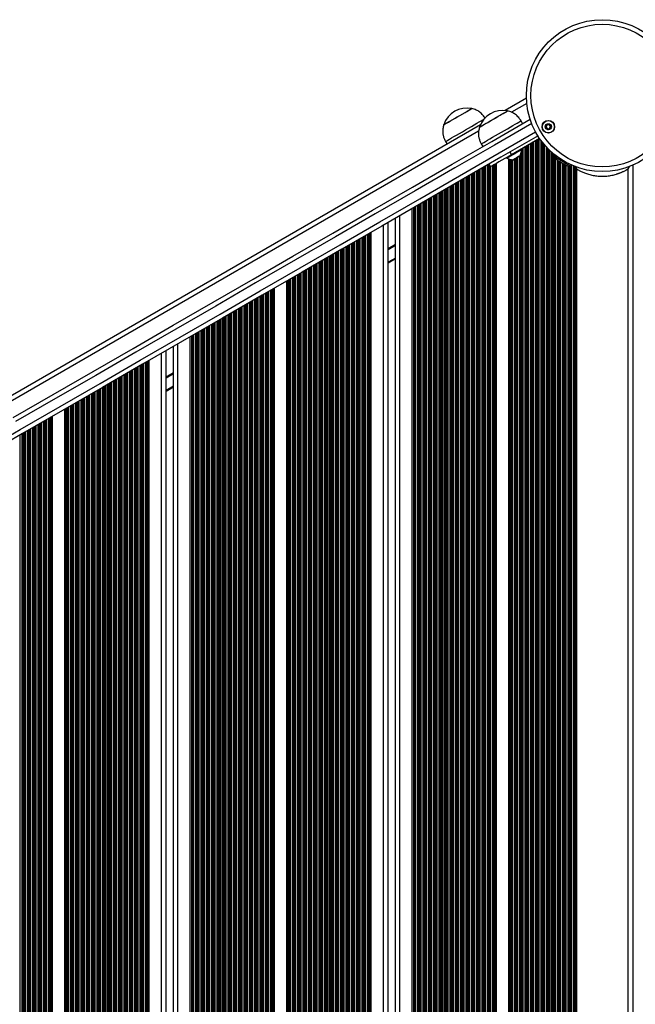
# Model space of a CAD drawing. Units: millimetres. Extents: x 465 to 6967, y 669 to 9217.
# Drawn here: x 2777 to 3179, y 3403 to 4045 of the extents above; entities that cross this region are included whole.
import ezdxf

# ---------------------------------------------------------------- set-up
doc = ezdxf.new("R2010")
doc.units = ezdxf.units.MM
doc.header["$LTSCALE"] = 50

msp = doc.modelspace()

# ---------------------------------------------------------------- linework, layer by layer
at = {"color": 7, "linetype": 'Continuous', "lineweight": 25}
for p, q in [((3107.98, 3993.4), (3094.03, 3985.35)), ((3072.31, 3986.66), (3072.3, 3986.67)), ((3078, 3976.09), (2481.75, 3631.85)), ((3054.12, 3976.17), (3054.12, 3976.16)), ((3105.5, 3976.96), (3104.5, 3978.69)), ((3116.58, 3967.19), (3098.2, 3956.58)), ((3055.22, 3965.25), (3056.22, 3963.52)), ((3078.52, 3963.69), (3079.52, 3961.96)), ((3095.06, 3954.77), (3095.31, 3954.33)), ((3097.2, 3958.31), (3098.2, 3956.58)), ((3104.84, 3959.83), (3104.59, 3960.27)), ((3127.68, 3955.57), (3127.12, 3954.62)), ((3083.58, 3950.45), (3084.58, 3948.72)), ((3088.48, 3209.47), (3088.48, 3950.97)), ((3096.56, 3204.8), (3096.56, 3953.81)), ((3136.65, 3949.12), (3137.14, 3949.97)), ((3139.5, 3949.06), (3140.6, 3947.35)), ((3174.3, 3947.35), (3175.47, 3949.18)), ((3140.6, 3947.35), (3140.6, 3197.89)), ((3174.3, 3197.89), (3174.3, 3947.35)), ((3033.56, 3241.18), (3033.56, 3921.57)), ((3017.72, 3250.32), (3017.72, 3912.42)), ((3022.52, 3247.55), (3022.52, 3915.2)), ((3006.68, 3256.7), (3006.68, 3906.05)), ((3022.52, 3888.64), (3017.72, 3885.87)), ((2951.76, 3288.4), (2951.76, 3874.34)), ((2943.68, 3293.07), (2943.68, 3869.68)), ((2888.76, 3324.78), (2888.76, 3837.97)), ((2872.92, 3333.92), (2872.92, 3828.82)), ((2877.72, 3331.15), (2877.72, 3831.6)), ((2861.88, 3340.3), (2861.88, 3822.45)), ((2877.72, 3805.04), (2872.92, 3802.27)), ((2806.96, 3372), (2806.96, 3790.74)), ((2798.88, 3376.67), (2798.88, 3786.08))]:
    msp.add_line(p, q, dxfattribs=at)
at = {"color": 8, "linetype": 'Continuous', "lineweight": 25}
for p, q in [((3108.2, 3990.07), (3098.18, 3984.28)), ((3076.8, 3971.94), (2485.9, 3630.78)), ((3116.38, 3193.36), (3116.38, 3967.07)), ((3105.12, 3199.86), (3105.12, 3960.57)), ((3105.28, 3199.77), (3105.28, 3960.67)), ((3105.88, 3199.42), (3105.88, 3961.01)), ((3107.17, 3198.68), (3107.17, 3961.76)), ((3107.77, 3198.33), (3107.77, 3962.1)), ((3107.93, 3198.24), (3107.93, 3962.2)), ((3108.62, 3197.84), (3108.62, 3962.59)), ((3108.78, 3197.75), (3108.78, 3962.69)), ((3109.38, 3197.4), (3109.38, 3963.03)), ((3110.67, 3196.66), (3110.67, 3963.78)), ((3111.27, 3196.31), (3111.27, 3964.12)), ((3111.43, 3196.22), (3111.43, 3964.22)), ((3112.12, 3195.82), (3112.12, 3964.62)), ((3112.28, 3195.73), (3112.28, 3964.71)), ((3112.88, 3195.38), (3112.88, 3965.05)), ((3114.17, 3194.64), (3114.17, 3965.8)), ((3114.77, 3194.29), (3114.77, 3966.14)), ((3114.93, 3194.2), (3114.93, 3966.24)), ((3115.62, 3193.8), (3115.62, 3966.64)), ((3115.78, 3193.71), (3115.78, 3966.73)), ((3117.67, 3192.62), (3117.67, 3965.66)), ((3118.27, 3192.27), (3118.27, 3964.86)), ((3118.43, 3192.18), (3118.43, 3964.66)), ((3119.12, 3191.78), (3119.12, 3963.79)), ((3119.28, 3191.69), (3119.28, 3963.6)), ((3119.88, 3191.34), (3119.88, 3962.89)), ((3121.17, 3190.6), (3121.17, 3961.44)), ((3121.77, 3190.25), (3121.77, 3960.81)), ((3121.93, 3190.16), (3121.93, 3960.64)), ((3100.77, 3202.38), (3100.77, 3954.12)), ((3100.93, 3202.28), (3100.93, 3954.22)), ((3101.62, 3201.88), (3101.62, 3954.61)), ((3101.78, 3201.79), (3101.78, 3954.71)), ((3102.38, 3201.44), (3102.38, 3955.05)), ((3103.67, 3200.7), (3103.67, 3955.8)), ((3104.27, 3200.35), (3104.27, 3957.01)), ((3104.43, 3200.26), (3104.43, 3957.52)), ((3122.62, 3189.76), (3122.62, 3959.94)), ((3122.78, 3189.67), (3122.78, 3959.78)), ((3123.38, 3189.32), (3123.38, 3959.21)), ((3124.67, 3188.75), (3124.67, 3958.02)), ((3125.27, 3188.77), (3125.27, 3957.5)), ((3125.43, 3188.78), (3125.43, 3957.37)), ((3126.12, 3188.81), (3126.12, 3956.79)), ((3126.28, 3188.82), (3126.28, 3956.66)), ((3126.88, 3189.16), (3126.88, 3956.18)), ((3079.17, 3214.85), (3079.17, 3947.9)), ((3079.76, 3214.5), (3079.76, 3948.24)), ((3079.93, 3214.41), (3079.93, 3948.34)), ((3080.62, 3214.01), (3080.62, 3948.74)), ((3080.78, 3213.92), (3080.78, 3948.83)), ((3081.38, 3213.57), (3081.38, 3949.18)), ((3082.67, 3212.83), (3082.67, 3949.92)), ((3083.26, 3212.48), (3083.26, 3950.27)), ((3083.43, 3212.39), (3083.43, 3950.36)), ((3084.12, 3211.99), (3084.12, 3949.52)), ((3084.28, 3211.9), (3084.28, 3949.24)), ((3084.88, 3211.55), (3084.88, 3948.89)), ((3086.17, 3210.81), (3086.17, 3949.63)), ((3086.76, 3210.46), (3086.76, 3949.98)), ((3086.93, 3210.37), (3086.93, 3950.07)), ((3087.34, 3210.13), (3087.34, 3950.31)), ((3087.57, 3210), (3087.57, 3950.44)), ((3097.48, 3204.28), (3097.48, 3953.54)), ((3097.71, 3204.14), (3097.71, 3953.48)), ((3098.12, 3203.9), (3098.12, 3953.4)), ((3098.28, 3203.81), (3098.28, 3953.37)), ((3098.88, 3203.47), (3098.88, 3953.28)), ((3100.17, 3202.72), (3100.17, 3953.78)), ((3128.17, 3190.13), (3128.17, 3953.09)), ((3128.77, 3190.56), (3128.77, 3952.74)), ((3128.93, 3190.67), (3128.93, 3952.65)), ((3129.62, 3191.15), (3129.62, 3952.25)), ((3129.78, 3191.26), (3129.78, 3952.16)), ((3130.38, 3191.65), (3130.38, 3951.81)), ((3131.67, 3192.46), (3131.67, 3951.07)), ((3132.27, 3192.81), (3132.27, 3950.72)), ((3132.43, 3192.91), (3132.43, 3950.63)), ((3133.12, 3193.3), (3133.12, 3950.23)), ((3133.28, 3193.39), (3133.28, 3950.14)), ((3133.88, 3193.72), (3133.88, 3949.79)), ((3135.17, 3194.38), (3135.17, 3949.05)), ((3135.77, 3194.68), (3135.77, 3949.04)), ((3135.93, 3194.76), (3135.93, 3949.05)), ((3136.62, 3195.08), (3136.62, 3949.11)), ((3136.78, 3195.15), (3136.78, 3949.34)), ((3137.38, 3195.42), (3137.38, 3949.87)), ((3138.67, 3195.96), (3138.67, 3949.32)), ((3139.27, 3196.2), (3139.27, 3949.08)), ((3139.43, 3196.27), (3139.43, 3949.01)), ((3140.12, 3197.14), (3140.12, 3948.09)), ((3140.28, 3197.4), (3140.28, 3947.84)), ((3177.52, 3195.26), (3177.52, 3949.87)), ((3068.67, 3220.91), (3068.67, 3941.84)), ((3069.26, 3220.56), (3069.26, 3942.18)), ((3069.43, 3220.47), (3069.43, 3942.28)), ((3070.12, 3220.07), (3070.12, 3942.67)), ((3070.28, 3219.98), (3070.28, 3942.77)), ((3070.88, 3219.63), (3070.88, 3943.11)), ((3072.17, 3218.89), (3072.17, 3943.86)), ((3072.76, 3218.54), (3072.76, 3944.2)), ((3072.93, 3218.45), (3072.93, 3944.3)), ((3073.62, 3218.05), (3073.62, 3944.69)), ((3073.78, 3217.96), (3073.78, 3944.79)), ((3074.38, 3217.61), (3074.38, 3945.13)), ((3075.67, 3216.87), (3075.67, 3945.88)), ((3076.26, 3216.52), (3076.26, 3946.22)), ((3076.43, 3216.43), (3076.43, 3946.32)), ((3077.12, 3216.03), (3077.12, 3946.72)), ((3077.28, 3215.94), (3077.28, 3946.81)), ((3077.88, 3215.59), (3077.88, 3947.15)), ((3056.88, 3227.72), (3056.88, 3935.03)), ((3058.17, 3226.97), (3058.17, 3935.77)), ((3058.76, 3226.63), (3058.76, 3936.12)), ((3058.93, 3226.53), (3058.93, 3936.21)), ((3059.62, 3226.13), (3059.62, 3936.61)), ((3059.78, 3226.04), (3059.78, 3936.71)), ((3060.38, 3225.7), (3060.38, 3937.05)), ((3061.67, 3224.95), (3061.67, 3937.8)), ((3062.26, 3224.6), (3062.26, 3938.14)), ((3062.43, 3224.51), (3062.43, 3938.23)), ((3063.12, 3224.11), (3063.12, 3938.63)), ((3063.28, 3224.02), (3063.28, 3938.73)), ((3063.88, 3223.67), (3063.88, 3939.07)), ((3065.17, 3222.93), (3065.17, 3939.82)), ((3065.76, 3222.58), (3065.76, 3940.16)), ((3065.93, 3222.49), (3065.93, 3940.25)), ((3066.62, 3222.09), (3066.62, 3940.65)), ((3066.78, 3222), (3066.78, 3940.75)), ((3067.38, 3221.65), (3067.38, 3941.09)), ((3045.62, 3234.22), (3045.62, 3928.53)), ((3045.78, 3234.12), (3045.78, 3928.62)), ((3046.38, 3233.78), (3046.38, 3928.97)), ((3047.67, 3233.03), (3047.67, 3929.71)), ((3048.26, 3232.69), (3048.26, 3930.06)), ((3048.43, 3232.59), (3048.43, 3930.15)), ((3049.12, 3232.2), (3049.12, 3930.55)), ((3049.28, 3232.1), (3049.28, 3930.64)), ((3049.88, 3231.76), (3049.88, 3930.99)), ((3051.17, 3231.01), (3051.17, 3931.73)), ((3051.76, 3230.67), (3051.76, 3932.08)), ((3051.93, 3230.57), (3051.93, 3932.17)), ((3052.62, 3230.18), (3052.62, 3932.57)), ((3052.78, 3230.08), (3052.78, 3932.66)), ((3053.38, 3229.74), (3053.38, 3933.01)), ((3054.67, 3228.99), (3054.67, 3933.75)), ((3055.26, 3228.65), (3055.26, 3934.1)), ((3055.43, 3228.55), (3055.43, 3934.19)), ((3056.12, 3228.15), (3056.12, 3934.59)), ((3056.28, 3228.06), (3056.28, 3934.68)), ((3034.48, 3240.65), (3034.48, 3922.1)), ((3034.71, 3240.51), (3034.71, 3922.23)), ((3035.12, 3240.28), (3035.12, 3922.47)), ((3035.28, 3240.19), (3035.28, 3922.56)), ((3035.88, 3239.84), (3035.88, 3922.91)), ((3037.17, 3239.1), (3037.17, 3923.65)), ((3037.76, 3238.75), (3037.76, 3924)), ((3037.93, 3238.66), (3037.93, 3924.09)), ((3038.62, 3238.26), (3038.62, 3924.49)), ((3038.78, 3238.17), (3038.78, 3924.58)), ((3039.38, 3237.82), (3039.38, 3924.93)), ((3040.67, 3237.07), (3040.67, 3925.67)), ((3041.26, 3236.73), (3041.26, 3926.02)), ((3041.43, 3236.64), (3041.43, 3926.11)), ((3042.12, 3236.24), (3042.12, 3926.51)), ((3042.28, 3236.14), (3042.28, 3926.6)), ((3042.88, 3235.8), (3042.88, 3926.95)), ((3044.17, 3235.05), (3044.17, 3927.69)), ((3044.76, 3234.71), (3044.76, 3928.04)), ((3044.93, 3234.62), (3044.93, 3928.13)), ((3025.52, 3245.82), (3025.52, 3916.93)), ((3014.72, 3252.05), (3014.72, 3910.69)), ((3000.87, 3260.05), (3000.87, 3902.69)), ((3001.47, 3259.71), (3001.47, 3903.04)), ((3001.63, 3259.61), (3001.63, 3903.13)), ((3002.32, 3259.21), (3002.32, 3903.53)), ((3002.48, 3259.12), (3002.48, 3903.62)), ((3003.08, 3258.78), (3003.08, 3903.97)), ((3004.37, 3258.03), (3004.37, 3904.71)), ((3004.97, 3257.69), (3004.97, 3905.06)), ((3005.13, 3257.59), (3005.13, 3905.15)), ((3005.54, 3257.36), (3005.54, 3905.39)), ((3005.77, 3257.22), (3005.77, 3905.52)), ((2990.37, 3266.11), (2990.37, 3896.63)), ((2990.97, 3265.77), (2990.97, 3896.98)), ((2991.13, 3265.68), (2991.13, 3897.07)), ((2991.82, 3265.28), (2991.82, 3897.47)), ((2991.98, 3265.18), (2991.98, 3897.56)), ((2992.58, 3264.84), (2992.58, 3897.91)), ((2993.87, 3264.09), (2993.87, 3898.65)), ((2994.47, 3263.75), (2994.47, 3899)), ((2994.63, 3263.65), (2994.63, 3899.09)), ((2995.32, 3263.26), (2995.32, 3899.49)), ((2995.48, 3263.16), (2995.48, 3899.58)), ((2996.08, 3262.82), (2996.08, 3899.93)), ((2997.37, 3262.07), (2997.37, 3900.67)), ((2997.97, 3261.73), (2997.97, 3901.02)), ((2998.13, 3261.63), (2998.13, 3901.11)), ((2998.82, 3261.24), (2998.82, 3901.51)), ((2998.98, 3261.14), (2998.98, 3901.6)), ((2999.58, 3260.8), (2999.58, 3901.95)), ((3022.52, 3898.1), (3017.72, 3895.32)), ((3022.52, 3897.98), (3017.72, 3895.21)), ((3022.52, 3897.86), (3017.72, 3895.09)), ((3022.52, 3897.63), (3017.72, 3894.85)), ((3022.52, 3897.51), (3017.72, 3894.74)), ((3022.52, 3897.39), (3017.72, 3894.62)), ((2978.58, 3272.92), (2978.58, 3889.83)), ((2979.87, 3272.18), (2979.87, 3890.57)), ((2980.47, 3271.83), (2980.47, 3890.92)), ((2980.63, 3271.74), (2980.63, 3891.01)), ((2981.32, 3271.34), (2981.32, 3891.41)), ((2981.48, 3271.25), (2981.48, 3891.5)), ((2982.08, 3270.9), (2982.08, 3891.85)), ((2983.37, 3270.16), (2983.37, 3892.59)), ((2983.97, 3269.81), (2983.97, 3892.94)), ((2984.13, 3269.72), (2984.13, 3893.03)), ((2984.82, 3269.32), (2984.82, 3893.43)), ((2984.98, 3269.22), (2984.98, 3893.52)), ((2985.58, 3268.88), (2985.58, 3893.87)), ((2986.87, 3268.13), (2986.87, 3894.61)), ((2987.47, 3267.79), (2987.47, 3894.96)), ((2987.63, 3267.7), (2987.63, 3895.05)), ((2988.32, 3267.3), (2988.32, 3895.45)), ((2988.48, 3267.2), (2988.48, 3895.54)), ((2989.08, 3266.86), (2989.08, 3895.89)), ((2967.48, 3279.33), (2967.48, 3883.42)), ((2968.08, 3278.98), (2968.08, 3883.76)), ((2969.37, 3278.24), (2969.37, 3884.51)), ((2969.97, 3277.89), (2969.97, 3884.85)), ((2970.13, 3277.8), (2970.13, 3884.95)), ((2970.82, 3277.4), (2970.82, 3885.34)), ((2970.98, 3277.31), (2970.98, 3885.44)), ((2971.58, 3276.96), (2971.58, 3885.78)), ((2972.87, 3276.22), (2972.87, 3886.53)), ((2973.47, 3275.87), (2973.47, 3886.87)), ((2973.63, 3275.78), (2973.63, 3886.97)), ((2974.32, 3275.38), (2974.32, 3887.37)), ((2974.48, 3275.29), (2974.48, 3887.46)), ((2975.08, 3274.94), (2975.08, 3887.8)), ((2976.37, 3274.2), (2976.37, 3888.55)), ((2976.97, 3273.85), (2976.97, 3888.89)), ((2977.13, 3273.76), (2977.13, 3888.99)), ((2977.82, 3273.36), (2977.82, 3889.39)), ((2977.98, 3273.27), (2977.98, 3889.48)), ((3022.52, 3889.22), (3017.72, 3886.44)), ((2956.82, 3285.48), (2956.82, 3877.26)), ((2956.98, 3285.39), (2956.98, 3877.36)), ((2957.58, 3285.05), (2957.58, 3877.7)), ((2958.87, 3284.3), (2958.87, 3878.45)), ((2959.47, 3283.95), (2959.47, 3878.79)), ((2959.63, 3283.86), (2959.63, 3878.88)), ((2960.32, 3283.46), (2960.32, 3879.28)), ((2960.48, 3283.37), (2960.48, 3879.38)), ((2961.08, 3283.02), (2961.08, 3879.72)), ((2962.37, 3282.28), (2962.37, 3880.47)), ((2962.97, 3281.93), (2962.97, 3880.81)), ((2963.13, 3281.84), (2963.13, 3880.91)), ((2963.82, 3281.44), (2963.82, 3881.3)), ((2963.98, 3281.35), (2963.98, 3881.4)), ((2964.58, 3281), (2964.58, 3881.74)), ((2965.87, 3280.26), (2965.87, 3882.49)), ((2966.47, 3279.91), (2966.47, 3882.83)), ((2966.63, 3279.82), (2966.63, 3882.93)), ((2967.32, 3279.42), (2967.32, 3883.32)), ((2952.68, 3287.88), (2952.68, 3874.87)), ((2952.91, 3287.74), (2952.91, 3875)), ((2953.32, 3287.5), (2953.32, 3875.24)), ((2953.48, 3287.41), (2953.48, 3875.33)), ((2954.08, 3287.07), (2954.08, 3875.68)), ((2955.37, 3286.32), (2955.37, 3876.42)), ((2955.97, 3285.98), (2955.97, 3876.77)), ((2956.13, 3285.88), (2956.13, 3876.86)), ((2934.37, 3298.45), (2934.37, 3864.3)), ((2934.96, 3298.1), (2934.96, 3864.64)), ((2935.13, 3298.01), (2935.13, 3864.74)), ((2935.82, 3297.61), (2935.82, 3865.14)), ((2935.98, 3297.52), (2935.98, 3865.23)), ((2936.58, 3297.17), (2936.58, 3865.57)), ((2937.87, 3296.43), (2937.87, 3866.32)), ((2938.46, 3296.08), (2938.46, 3866.67)), ((2938.63, 3295.99), (2938.63, 3866.76)), ((2939.32, 3295.59), (2939.32, 3867.16)), ((2939.48, 3295.5), (2939.48, 3867.25)), ((2940.08, 3295.15), (2940.08, 3867.6)), ((2941.37, 3294.41), (2941.37, 3868.34)), ((2941.96, 3294.06), (2941.96, 3868.69)), ((2942.13, 3293.97), (2942.13, 3868.78)), ((2942.54, 3293.73), (2942.54, 3869.02)), ((2942.77, 3293.6), (2942.77, 3869.15)), ((2923.87, 3304.51), (2923.87, 3858.24)), ((2924.46, 3304.16), (2924.46, 3858.58)), ((2924.63, 3304.07), (2924.63, 3858.68)), ((2925.32, 3303.67), (2925.32, 3859.07)), ((2925.48, 3303.58), (2925.48, 3859.17)), ((2926.08, 3303.23), (2926.08, 3859.51)), ((2927.37, 3302.49), (2927.37, 3860.26)), ((2927.96, 3302.14), (2927.96, 3860.6)), ((2928.13, 3302.05), (2928.13, 3860.7)), ((2928.82, 3301.65), (2928.82, 3861.09)), ((2928.98, 3301.56), (2928.98, 3861.19)), ((2929.58, 3301.21), (2929.58, 3861.53)), ((2930.87, 3300.47), (2930.87, 3862.28)), ((2931.46, 3300.12), (2931.46, 3862.62)), ((2931.63, 3300.03), (2931.63, 3862.72)), ((2932.32, 3299.63), (2932.32, 3863.12)), ((2932.48, 3299.54), (2932.48, 3863.21)), ((2933.08, 3299.19), (2933.08, 3863.55)), ((2912.08, 3311.32), (2912.08, 3851.43)), ((2913.37, 3310.57), (2913.37, 3852.17)), ((2913.96, 3310.23), (2913.96, 3852.52)), ((2914.13, 3310.13), (2914.13, 3852.61)), ((2914.82, 3309.73), (2914.82, 3853.01)), ((2914.98, 3309.64), (2914.98, 3853.1)), ((2915.58, 3309.3), (2915.58, 3853.45)), ((2916.87, 3308.55), (2916.87, 3854.2)), ((2917.46, 3308.21), (2917.46, 3854.54)), ((2917.63, 3308.11), (2917.63, 3854.63)), ((2918.32, 3307.71), (2918.32, 3855.03)), ((2918.48, 3307.62), (2918.48, 3855.13)), ((2919.08, 3307.27), (2919.08, 3855.47)), ((2920.37, 3306.53), (2920.37, 3856.22)), ((2920.96, 3306.18), (2920.96, 3856.56)), ((2921.13, 3306.09), (2921.13, 3856.65)), ((2921.82, 3305.69), (2921.82, 3857.05)), ((2921.98, 3305.6), (2921.98, 3857.15)), ((2922.58, 3305.25), (2922.58, 3857.49)), ((2900.82, 3317.82), (2900.82, 3844.93)), ((2900.98, 3317.72), (2900.98, 3845.02)), ((2901.58, 3317.38), (2901.58, 3845.37)), ((2902.87, 3316.63), (2902.87, 3846.11)), ((2903.46, 3316.29), (2903.46, 3846.46)), ((2903.63, 3316.19), (2903.63, 3846.55)), ((2904.32, 3315.8), (2904.32, 3846.95)), ((2904.48, 3315.7), (2904.48, 3847.04)), ((2905.08, 3315.36), (2905.08, 3847.39)), ((2906.37, 3314.61), (2906.37, 3848.13)), ((2906.96, 3314.27), (2906.96, 3848.48)), ((2907.13, 3314.17), (2907.13, 3848.57)), ((2907.82, 3313.78), (2907.82, 3848.97)), ((2907.98, 3313.68), (2907.98, 3849.06)), ((2908.58, 3313.34), (2908.58, 3849.41)), ((2909.87, 3312.59), (2909.87, 3850.15)), ((2910.46, 3312.25), (2910.46, 3850.5)), ((2910.63, 3312.15), (2910.63, 3850.59)), ((2911.32, 3311.75), (2911.32, 3850.99)), ((2911.48, 3311.66), (2911.48, 3851.08)), ((2889.68, 3324.25), (2889.68, 3838.5)), ((2889.91, 3324.11), (2889.91, 3838.63)), ((2890.32, 3323.88), (2890.32, 3838.87)), ((2890.48, 3323.79), (2890.48, 3838.96)), ((2891.08, 3323.44), (2891.08, 3839.31)), ((2892.37, 3322.7), (2892.37, 3840.05)), ((2892.96, 3322.35), (2892.96, 3840.4)), ((2893.13, 3322.26), (2893.13, 3840.49)), ((2893.82, 3321.86), (2893.82, 3840.89)), ((2893.98, 3321.77), (2893.98, 3840.98)), ((2894.58, 3321.42), (2894.58, 3841.33)), ((2895.87, 3320.68), (2895.87, 3842.07)), ((2896.46, 3320.33), (2896.46, 3842.42)), ((2896.63, 3320.24), (2896.63, 3842.51)), ((2897.32, 3319.84), (2897.32, 3842.91)), ((2897.48, 3319.74), (2897.48, 3843)), ((2898.08, 3319.4), (2898.08, 3843.35)), ((2899.37, 3318.65), (2899.37, 3844.09)), ((2899.96, 3318.31), (2899.96, 3844.44)), ((2900.13, 3318.22), (2900.13, 3844.53)), ((2880.72, 3329.42), (2880.72, 3833.33)), ((2869.92, 3335.65), (2869.92, 3827.09)), ((2856.67, 3343.31), (2856.67, 3819.44)), ((2856.83, 3343.21), (2856.83, 3819.53)), ((2857.52, 3342.81), (2857.52, 3819.93)), ((2857.68, 3342.72), (2857.68, 3820.02)), ((2858.28, 3342.38), (2858.28, 3820.37)), ((2859.57, 3341.63), (2859.57, 3821.11)), ((2860.17, 3341.29), (2860.17, 3821.46)), ((2860.33, 3341.19), (2860.33, 3821.55)), ((2860.74, 3340.96), (2860.74, 3821.79)), ((2860.97, 3340.82), (2860.97, 3821.92)), ((2845.57, 3349.71), (2845.57, 3813.03)), ((2846.17, 3349.37), (2846.17, 3813.38)), ((2846.33, 3349.28), (2846.33, 3813.47)), ((2847.02, 3348.88), (2847.02, 3813.87)), ((2847.18, 3348.78), (2847.18, 3813.96)), ((2847.78, 3348.44), (2847.78, 3814.31)), ((2849.07, 3347.69), (2849.07, 3815.05)), ((2849.67, 3347.35), (2849.67, 3815.4)), ((2849.83, 3347.25), (2849.83, 3815.49)), ((2850.52, 3346.86), (2850.52, 3815.89)), ((2850.68, 3346.76), (2850.68, 3815.98)), ((2851.28, 3346.42), (2851.28, 3816.33)), ((2852.57, 3345.67), (2852.57, 3817.07)), ((2853.17, 3345.33), (2853.17, 3817.42)), ((2853.33, 3345.23), (2853.33, 3817.51)), ((2854.02, 3344.84), (2854.02, 3817.91)), ((2854.18, 3344.74), (2854.18, 3818)), ((2854.78, 3344.4), (2854.78, 3818.35)), ((2856.07, 3343.65), (2856.07, 3819.09)), ((2877.72, 3814.5), (2872.92, 3811.72)), ((2877.72, 3814.38), (2872.92, 3811.61)), ((2877.72, 3814.26), (2872.92, 3811.49)), ((2877.72, 3814.02), (2872.92, 3811.25)), ((2877.72, 3813.91), (2872.92, 3811.14)), ((2877.72, 3813.79), (2872.92, 3811.02)), ((2835.07, 3355.78), (2835.07, 3806.97)), ((2835.67, 3355.43), (2835.67, 3807.32)), ((2835.83, 3355.34), (2835.83, 3807.41)), ((2836.52, 3354.94), (2836.52, 3807.81)), ((2836.68, 3354.85), (2836.68, 3807.9)), ((2837.28, 3354.5), (2837.28, 3808.25)), ((2838.57, 3353.76), (2838.57, 3808.99)), ((2839.17, 3353.41), (2839.17, 3809.34)), ((2839.33, 3353.32), (2839.33, 3809.43)), ((2840.02, 3352.92), (2840.02, 3809.83)), ((2840.18, 3352.83), (2840.18, 3809.92)), ((2840.78, 3352.48), (2840.78, 3810.27)), ((2842.07, 3351.73), (2842.07, 3811.01)), ((2842.67, 3351.39), (2842.67, 3811.36)), ((2842.83, 3351.3), (2842.83, 3811.45)), ((2843.52, 3350.9), (2843.52, 3811.85)), ((2843.68, 3350.8), (2843.68, 3811.94)), ((2844.28, 3350.46), (2844.28, 3812.29)), ((2823.28, 3362.58), (2823.28, 3800.16)), ((2824.57, 3361.84), (2824.57, 3800.91)), ((2825.17, 3361.49), (2825.17, 3801.25)), ((2825.33, 3361.4), (2825.33, 3801.35)), ((2826.02, 3361), (2826.02, 3801.74)), ((2826.18, 3360.91), (2826.18, 3801.84)), ((2826.78, 3360.56), (2826.78, 3802.18)), ((2828.07, 3359.82), (2828.07, 3802.93)), ((2828.67, 3359.47), (2828.67, 3803.27)), ((2828.83, 3359.38), (2828.83, 3803.37)), ((2829.52, 3358.98), (2829.52, 3803.77)), ((2829.68, 3358.89), (2829.68, 3803.86)), ((2830.28, 3358.54), (2830.28, 3804.2)), ((2831.57, 3357.8), (2831.57, 3804.95)), ((2832.17, 3357.45), (2832.17, 3805.29)), ((2832.33, 3357.36), (2832.33, 3805.39)), ((2833.02, 3356.96), (2833.02, 3805.79)), ((2833.18, 3356.87), (2833.18, 3805.88)), ((2833.78, 3356.52), (2833.78, 3806.22)), ((2877.72, 3805.61), (2872.92, 3802.84)), ((2812.02, 3369.08), (2812.02, 3793.66)), ((2812.18, 3368.99), (2812.18, 3793.75)), ((2812.78, 3368.65), (2812.78, 3794.1)), ((2814.07, 3367.9), (2814.07, 3794.85)), ((2814.67, 3367.55), (2814.67, 3795.19)), ((2814.83, 3367.46), (2814.83, 3795.28)), ((2815.52, 3367.06), (2815.52, 3795.68)), ((2815.68, 3366.97), (2815.68, 3795.78)), ((2816.28, 3366.62), (2816.28, 3796.12)), ((2817.57, 3365.88), (2817.57, 3796.87)), ((2818.17, 3365.53), (2818.17, 3797.21)), ((2818.33, 3365.44), (2818.33, 3797.3)), ((2819.02, 3365.04), (2819.02, 3797.7)), ((2819.18, 3364.95), (2819.18, 3797.8)), ((2819.78, 3364.6), (2819.78, 3798.14)), ((2821.07, 3363.86), (2821.07, 3798.89)), ((2821.67, 3363.51), (2821.67, 3799.23)), ((2821.83, 3363.42), (2821.83, 3799.33)), ((2822.52, 3363.02), (2822.52, 3799.72)), ((2822.68, 3362.93), (2822.68, 3799.82)), ((2807.88, 3371.48), (2807.88, 3791.27)), ((2808.11, 3371.34), (2808.11, 3791.4)), ((2808.52, 3371.1), (2808.52, 3791.64)), ((2808.68, 3371.01), (2808.68, 3791.73)), ((2809.28, 3370.67), (2809.28, 3792.08)), ((2810.57, 3369.92), (2810.57, 3792.82)), ((2811.17, 3369.58), (2811.17, 3793.17)), ((2811.33, 3369.48), (2811.33, 3793.26)), ((2789.57, 3382.05), (2789.57, 3780.7)), ((2790.16, 3381.7), (2790.16, 3781.04)), ((2790.33, 3381.61), (2790.33, 3781.14)), ((2791.02, 3381.21), (2791.02, 3781.54)), ((2791.18, 3381.12), (2791.18, 3781.63)), ((2791.78, 3380.77), (2791.78, 3781.97)), ((2793.07, 3380.03), (2793.07, 3782.72)), ((2793.66, 3379.68), (2793.66, 3783.06)), ((2793.83, 3379.59), (2793.83, 3783.16)), ((2794.52, 3379.19), (2794.52, 3783.56)), ((2794.68, 3379.1), (2794.68, 3783.65)), ((2795.28, 3378.75), (2795.28, 3784)), ((2796.57, 3378.01), (2796.57, 3784.74)), ((2797.16, 3377.66), (2797.16, 3785.09)), ((2797.33, 3377.57), (2797.33, 3785.18)), ((2797.74, 3377.33), (2797.74, 3785.42)), ((2797.97, 3377.2), (2797.97, 3785.55)), ((2779.07, 3388.11), (2779.07, 3774.64)), ((2779.66, 3387.76), (2779.66, 3774.98)), ((2779.83, 3387.67), (2779.83, 3775.07)), ((2780.52, 3387.27), (2780.52, 3775.47)), ((2780.68, 3387.18), (2780.68, 3775.57)), ((2781.28, 3386.83), (2781.28, 3775.91)), ((2782.57, 3386.09), (2782.57, 3776.66)), ((2783.16, 3385.74), (2783.16, 3777)), ((2783.33, 3385.65), (2783.33, 3777.1)), ((2784.02, 3385.25), (2784.02, 3777.49)), ((2784.18, 3385.16), (2784.18, 3777.59)), ((2784.78, 3384.81), (2784.78, 3777.93)), ((2786.07, 3384.07), (2786.07, 3778.68)), ((2786.66, 3383.72), (2786.66, 3779.02)), ((2786.83, 3383.63), (2786.83, 3779.12)), ((2787.52, 3383.23), (2787.52, 3779.51)), ((2787.68, 3383.14), (2787.68, 3779.61)), ((2788.28, 3382.79), (2788.28, 3779.95)), ((2777.78, 3388.85), (2777.78, 3773.89))]:
    msp.add_line(p, q, dxfattribs=at)
at = {"color": 7, "linetype": 'Continuous', "lineweight": 25, "flags": 128}
for points in [[(3054.12, 3976.17), (3054.13, 3976.18), (3054.36, 3976.32), (3054.9, 3976.63), (3055.72, 3977.1), (3056.8, 3977.72), (3058.09, 3978.47), (3059.56, 3979.32), (3061.15, 3980.24), (3062.82, 3981.2), (3064.49, 3982.16), (3066.13, 3983.11), (3067.66, 3983.99), (3069.04, 3984.79), (3070.22, 3985.47), (3071.17, 3986.02), (3071.84, 3986.41), (3072.22, 3986.62), (3072.3, 3986.67)], [(3063.21, 3981.41), (3064.89, 3982.38), (3066.5, 3983.31), (3068, 3984.18), (3069.34, 3984.95), (3070.47, 3985.6), (3071.35, 3986.11), (3071.96, 3986.46), (3072.27, 3986.64), (3072.31, 3986.66)], [(2773.33, 3785.18), (2799.41, 3800.24), (2825.49, 3815.3), (2851.56, 3830.35), (2877.62, 3845.4), (2903.67, 3860.43), (2929.71, 3875.46), (2955.72, 3890.48), (2981.7, 3905.49), (3007.66, 3920.47), (3033.59, 3935.44), (3059.48, 3950.39), (3085.33, 3965.31), (3110.38, 3979.78)], [(3054.12, 3976.16), (3054.16, 3976.19), (3054.47, 3976.36), (3055.07, 3976.71), (3055.96, 3977.22), (3057.09, 3977.88), (3058.43, 3978.65), (3059.93, 3979.52), (3061.54, 3980.45), (3063.21, 3981.41)], [(3068.21, 3972.75), (3070.2, 3973.9), (3072.13, 3975.02), (3073.98, 3976.08), (3075.69, 3977.07), (3077.22, 3977.95), (3078.55, 3978.72), (3079.63, 3979.34), (3080.23, 3979.69)], [(3077.42, 3974.6), (3077.43, 3974.61), (3077.64, 3974.73), (3078.16, 3975.03), (3078.96, 3975.49), (3080.02, 3976.1), (3081.3, 3976.84), (3082.75, 3977.68), (3084.34, 3978.6), (3086, 3979.56), (3087.67, 3980.52), (3089.31, 3981.47), (3090.85, 3982.36), (3092.25, 3983.16), (3093.45, 3983.86), (3094.41, 3984.41), (3095.1, 3984.81), (3095.51, 3985.05), (3095.61, 3985.1)], [(3077.42, 3974.6), (3077.49, 3974.65), (3077.86, 3974.86), (3078.52, 3975.24), (3079.46, 3975.78), (3080.63, 3976.46), (3082, 3977.25), (3083.53, 3978.13), (3085.16, 3979.07), (3086.84, 3980.04), (3088.5, 3981), (3090.1, 3981.92), (3091.57, 3982.77), (3092.87, 3983.53), (3093.96, 3984.15), (3094.79, 3984.63), (3095.34, 3984.95), (3095.59, 3985.1), (3095.61, 3985.1)], [(3078.52, 3963.69), (3078.54, 3963.7), (3078.79, 3963.85), (3079.35, 3964.17), (3080.18, 3964.65), (3081.29, 3965.29), (3082.63, 3966.06), (3084.18, 3966.96), (3085.9, 3967.95), (3087.76, 3969.02), (3089.7, 3970.15), (3091.68, 3971.29), (3093.66, 3972.44), (3095.59, 3973.55), (3097.43, 3974.61), (3099.12, 3975.59), (3100.64, 3976.46), (3101.95, 3977.22), (3103.01, 3977.83), (3103.8, 3978.28), (3104.3, 3978.57), (3104.5, 3978.69), (3104.5, 3978.69)], [(3115.62, 3968.95), (3091.33, 3954.92), (3065.48, 3940), (3039.59, 3925.05), (3013.66, 3910.08), (2987.7, 3895.09), (2961.72, 3880.09), (2935.71, 3865.07), (2909.67, 3850.04), (2883.62, 3835), (2857.56, 3819.96), (2831.49, 3804.9), (2805.41, 3789.85), (2779.33, 3774.79), (2753.26, 3759.74)], [(3055.22, 3965.25), (3055.23, 3965.26), (3055.46, 3965.39), (3055.99, 3965.69), (3056.8, 3966.16), (3057.88, 3966.79), (3059.21, 3967.55), (3060.74, 3968.44), (3062.45, 3969.43), (3064.3, 3970.49), (3066.23, 3971.61), (3068.21, 3972.75)], [(3098.2, 3956.58), (3096, 3955.31), (3093.89, 3954.09), (3091.91, 3952.95), (3090.09, 3951.9), (3088.48, 3950.97), (3087.12, 3950.18), (3086.03, 3949.55), (3085.23, 3949.09), (3084.74, 3948.81), (3084.58, 3948.72)], [(3104.84, 3959.83), (3104.83, 3959.83), (3104.63, 3959.71), (3104.12, 3959.42), (3103.33, 3958.96), (3102.32, 3958.38), (3101.15, 3957.71), (3099.92, 3956.99), (3098.69, 3956.28), (3097.56, 3955.63), (3096.6, 3955.08), (3095.87, 3954.66), (3095.43, 3954.4), (3095.31, 3954.33)], [(3099.28, 3953.26), (3099.45, 3953.36), (3099.94, 3953.64), (3100.67, 3954.07), (3101.53, 3954.56), (3102.39, 3955.06), (3103.12, 3955.48), (3103.61, 3955.76), (3103.78, 3955.86)], [(3136.65, 3949.12), (3136.49, 3949.21), (3136.01, 3949.49), (3135.26, 3949.92), (3134.27, 3950.49), (3133.12, 3951.16), (3131.89, 3951.87), (3130.66, 3952.58), (3129.51, 3953.24), (3128.52, 3953.81), (3127.76, 3954.25), (3127.29, 3954.52), (3127.12, 3954.62), (3127.12, 3954.62)], [(3127.79, 3953.31), (3127.88, 3953.25), (3128.29, 3953.02)], [(3128.29, 3953.02), (3128.97, 3952.63), (3129.88, 3952.1), (3130.94, 3951.49), (3132.04, 3950.86), (3133.09, 3950.25), (3134, 3949.72), (3134.69, 3949.33), (3135.09, 3949.09), (3135.18, 3949.04)]]:
    msp.add_lwpolyline(points, dxfattribs=at)
at = {"color": 8, "linetype": 'Continuous', "lineweight": 25, "flags": 128}
for points in [[(3111.42, 3976.91), (3087.19, 3962.92), (3061.3, 3947.98), (3035.38, 3933.01), (3009.43, 3918.03), (2983.44, 3903.02), (2957.42, 3888), (2931.38, 3872.97), (2905.31, 3857.92), (2879.23, 3842.86), (2853.14, 3827.8), (2827.04, 3812.73), (2800.93, 3797.65), (2774.82, 3782.58)], [(2751.71, 3762.31), (2777.82, 3777.38), (2803.93, 3792.46), (2830.04, 3807.53), (2856.14, 3822.6), (2882.23, 3837.66), (2908.31, 3852.72), (2934.38, 3867.77), (2960.42, 3882.81), (2986.44, 3897.83), (3012.43, 3912.83), (3038.38, 3927.82), (3064.3, 3942.78), (3090.19, 3957.73), (3113.97, 3971.46)], [(3103.82, 3955.91), (3103.77, 3955.88), (3103.45, 3955.7), (3102.87, 3955.36), (3102.11, 3954.92), (3101.27, 3954.43), (3100.46, 3953.97), (3099.79, 3953.58), (3099.36, 3953.33), (3099.22, 3953.25)]]:
    msp.add_lwpolyline(points, dxfattribs=at)
at = {"color": 7, "linetype": 'Continuous', "lineweight": 25}
for centre, radius in [((3157.45, 3995.12), 49.5), ((3157.45, 3995.12), 46.5), ((3122.29, 3974.82), 4.1), ((3122.29, 3974.82), 4), ((3122.29, 3974.82), 1.97)]:
    msp.add_circle(centre, radius, dxfattribs=at)
for centre, radius, start, end in [((3069.1, 3971.22), 15.78, 78.29108, 161.70892), ((3092.4, 3969.65), 15.78, 78.29108, 161.70892), ((3122.29, 3974.82), 1.32, 157.77994, 217.77994), ((3122.29, 3974.82), 1.32, 97.77994, 157.77994), ((3122.29, 3974.82), 1.32, 217.77994, 277.77994), ((3122.29, 3974.82), 1.32, 37.77994, 97.77994), ((3122.29, 3974.82), 1.32, 277.77994, 337.77994), ((3122.29, 3974.82), 1.32, 337.77994, 37.77994), ((3100.15, 3964.21), 11, 243.881, 265.12705), ((3103.73, 3955.95), 0.1, 300, 334.87295), ((3093.86, 3960.58), 11, 334.87295, 356.119), ((3135.45, 3958.04), 9, 202.33011, 211.69473), ((3099.23, 3953.35), 0.1, 265.12705, 300), ((3135.45, 3958.04), 9, 268.30527, 277.66989)]:
    msp.add_arc(centre, radius, start, end, dxfattribs=at)
for points, knots in [([(3081.21, 3980.25), (3080.71, 3980.97), (3079.66, 3982.49), (3077.7, 3984.41), (3075.19, 3985.91), (3073.32, 3986.4), (3072.31, 3986.66)], [0, 0, 0, 0, 0.2319259, 0.4899064, 0.7223704, 1, 1, 1, 1]), ([(3104.5, 3978.69), (3104.01, 3979.41), (3102.96, 3980.93), (3101, 3982.85), (3098.49, 3984.35), (3096.62, 3984.84), (3095.61, 3985.1)], [0, 0, 0, 0, 0.231924, 0.489909, 0.722363, 1, 1, 1, 1]), ([(3054.12, 3976.16), (3053.88, 3975.29), (3053.43, 3973.68), (3053.34, 3971.31), (3053.65, 3969.14), (3054.32, 3967.14), (3054.93, 3965.87), (3055.22, 3965.25)], [0, 0, 0, 0, 0.238993, 0.443188, 0.624609, 0.819837, 1, 1, 1, 1]), ([(3077.42, 3974.6), (3077.18, 3973.74), (3076.73, 3972.12), (3076.63, 3969.75), (3076.95, 3967.58), (3077.62, 3965.58), (3078.23, 3964.31), (3078.52, 3963.69)], [0, 0, 0, 0, 0.2389954, 0.4431892, 0.624607, 0.8198374, 1, 1, 1, 1]), ([(3121.08, 3976.38), (3121.07, 3976.37), (3121.06, 3976.36), (3121.04, 3976.31), (3121.06, 3976.12), (3121.13, 3975.79), (3121.13, 3975.29), (3120.78, 3974.93), (3120.5, 3974.75), (3120.36, 3974.62), (3120.33, 3974.58), (3120.33, 3974.56), (3120.33, 3974.55)], [0, 0, 0, 0, 0.011116, 0.0242, 0.071255, 0.27178, 0.499989, 0.728181, 0.928738, 0.975793, 0.988881, 1, 1, 1, 1]), ([(3120.33, 3974.55), (3120.33, 3974.55), (3120.33, 3974.53), (3120.35, 3974.51), (3120.37, 3974.49), (3120.42, 3974.46), (3120.57, 3974.4), (3120.82, 3974.31), (3121.15, 3974.15), (3121.41, 3973.79), (3121.44, 3973.41), (3121.47, 3973.13), (3121.5, 3973.03), (3121.52, 3973), (3121.53, 3972.99), (3121.54, 3972.99)], [0, 0, 0, 0, 0.006238, 0.017785, 0.031707, 0.048387, 0.098431, 0.252524, 0.425587, 0.593985, 0.846928, 0.943871, 0.980042, 0.990661, 1, 1, 1, 1]), ([(3123.03, 3976.65), (3123.02, 3976.65), (3123.01, 3976.65), (3122.97, 3976.64), (3122.88, 3976.59), (3122.67, 3976.41), (3122.38, 3976.17), (3121.94, 3976.09), (3121.59, 3976.2), (3121.34, 3976.32), (3121.19, 3976.38), (3121.12, 3976.39), (3121.09, 3976.39), (3121.08, 3976.38), (3121.08, 3976.38)], [0, 0, 0, 0, 0.012013, 0.02648, 0.056145, 0.15307, 0.406038, 0.574469, 0.747521, 0.901666, 0.962721, 0.979944, 0.993738, 1, 1, 1, 1]), ([(3121.54, 3972.99), (3121.55, 3972.99), (3121.57, 3972.98), (3121.61, 3973), (3121.69, 3973.05), (3121.9, 3973.22), (3122.19, 3973.47), (3122.63, 3973.55), (3122.98, 3973.43), (3123.23, 3973.31), (3123.39, 3973.25), (3123.45, 3973.24), (3123.48, 3973.25), (3123.49, 3973.25), (3123.5, 3973.26)], [0, 0, 0, 0, 0.012013, 0.02648, 0.056145, 0.15307, 0.406037, 0.574467, 0.747572, 0.901666, 0.962721, 0.979944, 0.993738, 1, 1, 1, 1]), ([(3124.24, 3975.08), (3124.24, 3975.09), (3124.24, 3975.1), (3124.23, 3975.12), (3124.2, 3975.14), (3124.15, 3975.17), (3124.01, 3975.23), (3123.75, 3975.32), (3123.42, 3975.48), (3123.17, 3975.85), (3123.13, 3976.23), (3123.1, 3976.5), (3123.08, 3976.6), (3123.05, 3976.64), (3123.04, 3976.64), (3123.03, 3976.65)], [0, 0, 0, 0, 0.006237, 0.017785, 0.031665, 0.048343, 0.098385, 0.252522, 0.425576, 0.593966, 0.846897, 0.943828, 0.979996, 0.990615, 1, 1, 1, 1]), ([(3123.5, 3973.26), (3123.5, 3973.26), (3123.51, 3973.28), (3123.53, 3973.33), (3123.52, 3973.51), (3123.44, 3973.84), (3123.45, 3974.34), (3123.79, 3974.71), (3124.08, 3974.89), (3124.22, 3975.01), (3124.24, 3975.06), (3124.24, 3975.08), (3124.24, 3975.08)], [0, 0, 0, 0, 0.011116, 0.024218, 0.071272, 0.271795, 0.500002, 0.728227, 0.928739, 0.975793, 0.988882, 1, 1, 1, 1]), ([(3140.62, 3947.34), (3140.66, 3947.31), (3140.73, 3947.27), (3141.24, 3946.97), (3141.78, 3946.67), (3142.47, 3946.3), (3143.3, 3945.88), (3144.25, 3945.44), (3145.34, 3944.97), (3146.53, 3944.51), (3147.83, 3944.06), (3149.23, 3943.65), (3150.73, 3943.28), (3152.28, 3942.98), (3154.42, 3942.68), (3156.64, 3942.54), (3158.88, 3942.58), (3160.52, 3942.7), (3162.15, 3942.91), (3163.73, 3943.19), (3165.25, 3943.54), (3166.38, 3943.86), (3167.19, 3944.11), (3167.7, 3944.28), (3168.2, 3944.46), (3168.7, 3944.64), (3169.23, 3944.85), (3169.78, 3945.07), (3170.34, 3945.31), (3170.85, 3945.54), (3171.49, 3945.84), (3172.2, 3946.19), (3173.18, 3946.7), (3173.98, 3947.16), (3174.39, 3947.4), (3174.28, 3947.34), (3174.27, 3947.33)], [0, 0, 0, 0, 0.0574763, 0.0884457, 0.1198157, 0.1510825, 0.1823099, 0.2137685, 0.2453975, 0.2767978, 0.3082032, 0.339763, 0.3710283, 0.4030087, 0.4334702, 0.4953619, 0.5262099, 0.5575032, 0.5879493, 0.6197365, 0.6512763, 0.6827606, 0.6946466, 0.7073875, 0.7194216, 0.7315152, 0.7454846, 0.7612987, 0.7771537, 0.7940662, 0.8086216, 0.8399707, 0.8714575, 0.9336913, 0.9958252, 1, 1, 1, 1])]:
    msp.add_open_spline(points, degree=3, knots=knots, dxfattribs=at)

doc.saveas('drawing.dxf')
